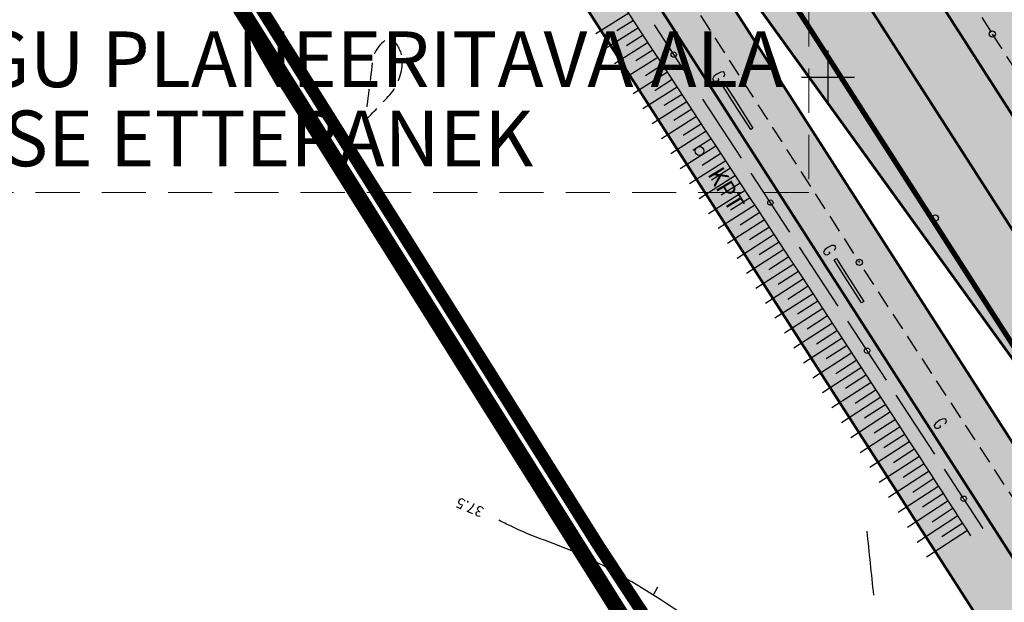
# Model space of a CAD drawing. Units: feet. Extents: x 69576 to 70334, y 51392 to 52556.
# Drawn here: x 70154 to 70210, y 52070 to 52103 of the extents above; entities that cross this region are included whole.
import ezdxf
from ezdxf.enums import TextEntityAlignment as Align

# ---------------------------------------------------------------- set-up
doc = ezdxf.new("R2010")
doc.units = ezdxf.units.FT
doc.header["$MEASUREMENT"] = 0
for name, pattern in [('ACAD_ISO09W100', [45, 24, -3, 6, -3, 6, -3]), ('DASHED', [0.75, 0.5, -0.25]), ('DASHEDX2', [1.5, 1, -0.5]), ('Teed$0$Punktiirt921', [4, 1, -3])]:
    doc.linetypes.add(name, pattern=pattern)
for name, color, linetype in [('g-40', 7, 'CONTINUOUS'), ('g-GTRASS', 7, 'CONTINUOUS'), ('g-HORISONTAAL', 7, 'CONTINUOUS'), ('g-POST', 7, 'CONTINUOUS'), ('g-PUNKT', 7, 'CONTINUOUS'), ('g-RELJEEF', 7, 'CONTINUOUS'), ('g-SIKAABEL', 7, 'CONTINUOUS'), ('g-TEE', 7, 'CONTINUOUS'), ('g-VORK', 7, 'CONTINUOUS'), ('K-kr-linnapiir', 6, 'ACAD_ISO09W100'), ('K-kr-riigireservmaa', 2, 'CONTINUOUS'), ('Teed$0$K-re-kate2', 253, 'CONTINUOUS'), ('Teed$0$K-re-KM', 7, 'CONTINUOUS'), ('Teed$0$K-re-P', 251, 'CONTINUOUS'), ('Teed$0$K-ren-asfKT2', 40, 'CONTINUOUS'), ('uus varv', 252, 'CONTINUOUS')]:
    doc.layers.add(name, color=color, linetype=linetype)
doc.layers.add('K-det-naaber-ettepanek', color=4, linetype='DASHED', lineweight=20)
doc.styles.add('ISOCP', font='ISOCP', dxfattribs={"height": 0.2})
doc.styles.add('SWISL', font='swissl.ttf')
doc.styles.add('txt', font='TXT', dxfattribs={"height": 0.2})

msp = doc.modelspace()

# ---------------------------------------------------------------- hatches: boundary and pattern name
at = {"layer": 'Teed$0$K-ren-asfKT2'}
msp.add_hatch(color=256, dxfattribs=at).paths.add_polyline_path([(70180.436, 52151.975, 0.356394), (70179.717, 52145.691), (70221.064, 52081.294, 0.356394), (70227.077, 52079.332)])
at = {"layer": 'uus varv', "ltscale": 0.2}
h = msp.add_hatch(color=253, dxfattribs=at)
h.paths.add_polyline_path([(70200, 52100), (70198.929, 52100), (70200, 52098.518)])
h.paths.add_polyline_path([(70179.717, 52145.691, -0.414214), (70181.223, 52152.6), (70188.085, 52157.006), (70185.924, 52160.372), (70180.538, 52156.914), (70178.437, 52155.625), (70177.055, 52155.222), (70175.644, 52155.225), (70173.984, 52155.774), (70172.735, 52156.729), (70172.424, 52157.169, -0.040267), (70171.937, 52157.808), (70166.23, 52166.696), (70160.286, 52162.879, -0.137831), (70161.276, 52157.56, -0.714636), (70160.357, 52157.334), (70157.588, 52161.647), (70148.86, 52156.042), (70156.832, 52142.01, -0.188236), (70163.488, 52139.082), (70163.968, 52138.725), (70164.553, 52137.821, -0.012047), (70164.823, 52137.422), (70174.818, 52121.856), (70190.126, 52129.479)])
msp.add_hatch(color=253, dxfattribs=at).paths.add_polyline_path([(70190.126, 52129.479), (70174.818, 52121.856), (70198.594, 52084.824), (70205.561, 52086.931), (70192.989, 52106.512), (70192.989, 52106.512, -0.97173), (70193.815, 52107.074), (70198.929, 52100), (70200, 52100), (70200, 52098.518), (70207.871, 52087.629), (70215.513, 52089.939)])
h = msp.add_hatch(color=253, dxfattribs=at)
h.paths.add_polyline_path([(70202.078, 52085.878), (70201.456, 52085.69), (70202.132, 52084.656, -0.59577), (70202.364, 52084.53, -1), (70202.064, 52084.53, -0.253313), (70202.132, 52084.656), (70201.456, 52085.69), (70198.594, 52084.824), (70224.427, 52044.591), (70227.28, 52046.625)])
h.paths.add_polyline_path([(70207.533, 52076.158, -1), (70207.833, 52076.158, -1)], flags=16)
h.paths.add_polyline_path([(70205.561, 52086.931), (70202.078, 52085.878), (70227.28, 52046.625), (70230.134, 52048.658)])
h.paths.add_polyline_path([(70212.03, 52088.886), (70207.871, 52087.629), (70214.275, 52078.77, -0.013786), (70215.828, 52076.492), (70232.58, 52050.402), (70235.433, 52052.435)])
h.paths.add_polyline_path([(70228.844, 52069.176, -0.414214), (70230.35, 52076.085), (70235.704, 52079.523), (70233.327, 52083.225), (70227.973, 52079.788, -0.414214), (70221.064, 52081.294), (70215.513, 52089.939), (70212.03, 52088.886), (70235.433, 52052.435), (70238.287, 52054.469)])

# ---------------------------------------------------------------- linework, layer by layer
at = {"layer": 'g-40', "linetype": 'DASHEDX2'}
msp.add_open_spline([(70173.8, 52097.502, 37.25), (70173.95, 52098.683, 37.25), (70174.101, 52099.864, 37.25), (70174.251, 52101.045, 37.25), (70174.318, 52101.569, 37.25), (70175.138, 52102.504, 37.25), (70175.451, 52102.081, 37.25), (70175.682, 52101.768, 37.25), (70175.909, 52101.375, 37.25), (70175.921, 52101.009, 37.25), (70175.943, 52100.343, 37.25), (70175.696, 52099.522, 37.25), (70175.211, 52099.005, 37.25), (70174.74, 52098.504, 37.25), (70174.27, 52098.003, 37.25), (70173.8, 52097.502, 37.25)], degree=3, knots=[0, 0, 0, 0, 0.339634, 0.339634, 0.339634, 0.490429, 0.490429, 0.490429, 0.60174, 0.60174, 0.60174, 0.803912, 0.803912, 0.803912, 1, 1, 1, 1], dxfattribs=at)
at = {"layer": 'g-GTRASS', "linetype": 'Continuous'}
for points in [[(70194.105, 52100.017), (70194.17, 52100.145), (70194.153, 52100.215), (70194.126, 52100.258), (70194.076, 52100.292), (70193.933, 52100.286), (70193.789, 52100.214), (70193.685, 52100.147), (70193.547, 52100.034), (70193.482, 52099.916), (70193.496, 52099.85), (70193.522, 52099.811), (70193.578, 52099.766), (70193.722, 52099.772), (70193.846, 52099.851), (70193.796, 52099.93)], [(70200.38, 52090.21), (70200.446, 52090.338), (70200.429, 52090.408), (70200.401, 52090.451), (70200.352, 52090.485), (70200.208, 52090.479), (70200.065, 52090.408), (70199.96, 52090.341), (70199.823, 52090.228), (70199.757, 52090.11), (70199.772, 52090.044), (70199.797, 52090.004), (70199.854, 52089.959), (70199.997, 52089.965), (70200.122, 52090.045), (70200.071, 52090.124)], [(70206.641, 52080.394), (70206.707, 52080.522), (70206.69, 52080.592), (70206.663, 52080.635), (70206.613, 52080.669), (70206.469, 52080.663), (70206.326, 52080.592), (70206.221, 52080.525), (70206.083, 52080.412), (70206.018, 52080.295), (70206.033, 52080.228), (70206.058, 52080.189), (70206.114, 52080.144), (70206.258, 52080.15), (70206.382, 52080.229), (70206.332, 52080.308)]]:
    msp.add_lwpolyline(points, dxfattribs=at)
for points in [[(70194.204, 52099.546), (70194.824, 52098.576), (70195.758, 52097.117), (70195.632, 52097.037), (70194.698, 52098.496), (70194.077, 52099.465)], [(70200.48, 52089.74), (70200.919, 52089.054), (70202.031, 52087.309), (70201.904, 52087.228), (70200.792, 52088.973), (70200.353, 52089.659)]]:
    msp.add_lwpolyline(points, close=True, dxfattribs=at)
for points in [[(70191.97, 52103.038), (70193.524, 52100.609), (70191.844, 52102.957), (70193.398, 52100.528)], [(70196.147, 52096.51), (70197.701, 52094.082), (70196.02, 52096.429), (70197.574, 52094.001)], [(70198.245, 52093.231), (70199.8, 52090.802), (70198.119, 52093.15), (70199.673, 52090.721)], [(70202.418, 52086.701), (70203.968, 52084.27), (70202.292, 52086.621), (70203.842, 52084.189)], [(70204.511, 52083.418), (70206.061, 52080.987), (70204.385, 52083.338), (70205.935, 52080.906)], [(70206.74, 52079.923), (70208.292, 52077.493), (70206.613, 52079.843), (70208.165, 52077.413)], [(70208.679, 52076.886), (70210.231, 52074.455), (70208.553, 52076.805), (70210.105, 52074.375)]]:
    msp.add_solid(points, dxfattribs=at)
at = {"layer": 'g-HORISONTAAL', "linetype": 'Continuous'}
msp.add_line((70190.138, 52070.727, 37.5), (70190.375, 52071.167, 37.5), dxfattribs=at)
msp.add_open_spline([(70195.918, 52066.661, 37.5), (70195.42, 52067.093, 37.5), (70194.886, 52067.479, 37.5), (70194.348, 52067.863, 37.5), (70192.317, 52069.311, 37.5), (70190.25, 52070.678, 37.5), (70188.089, 52071.929, 37.5), (70187.373, 52072.344, 37.5), (70186.636, 52072.712, 37.5), (70185.883, 52073.049, 37.5), (70184.629, 52073.61, 37.5), (70183.298, 52073.99, 37.5), (70182.069, 52074.6, 37.5), (70181.841, 52074.713, 37.5), (70181.613, 52074.826, 37.5), (70181.385, 52074.939, 37.5)], degree=3, knots=[0, 0, 0, 0, 0.117715, 0.117715, 0.117715, 0.562144, 0.562144, 0.562144, 0.709425, 0.709425, 0.709425, 0.954562, 0.954562, 0.954562, 1, 1, 1, 1], dxfattribs=at)
msp.add_open_spline([(70202.196, 52074.315, 37.5), (70202.323, 52073.114, 37.5), (70202.449, 52071.913, 37.5), (70202.576, 52070.711, 37.5)], degree=3, dxfattribs=at)
at = {"layer": 'g-POST', "linetype": 'Continuous'}
msp.add_circle((70192.735, 52095.824, 38.35), 0.25, dxfattribs=at)
at = {"layer": 'g-PUNKT', "linetype": 'Continuous'}
for centre in [(70209.298, 52102.438, 38.563), (70209.298, 52102.438, 38.563), (70209.298, 52102.438, 38.563), (70206.076, 52092.039, 38.76), (70201.779, 52089.524, 38.631)]:
    msp.add_circle(centre, 0.175, dxfattribs=at)
at = {"layer": 'g-RELJEEF', "linetype": 'Continuous'}
for p, q in [((70188.725, 52103.623, 38.31), (70186.866, 52102.443, 37.23)), ((70188.999, 52103.204, 38.309), (70188.061, 52102.609, 37.767)), ((70189.273, 52102.786, 38.308), (70187.398, 52101.596, 37.23)), ((70189.548, 52102.368, 38.307), (70188.596, 52101.764, 37.763)), ((70189.822, 52101.95, 38.306), (70187.929, 52100.749, 37.23)), ((70190.096, 52101.532, 38.305), (70189.132, 52100.92, 37.76)), ((70190.371, 52101.114, 38.304), (70188.459, 52099.901, 37.23)), ((70190.645, 52100.696, 38.302), (70189.668, 52100.076, 37.757)), ((70190.919, 52100.278, 38.301), (70188.989, 52099.053, 37.23)), ((70191.193, 52099.86, 38.3), (70190.204, 52099.232, 37.754)), ((70191.468, 52099.441, 38.299), (70189.518, 52098.204, 37.23)), ((70191.743, 52099.024, 38.299), (70190.74, 52098.387, 37.752)), ((70192.018, 52098.606, 38.298), (70190.048, 52097.356, 37.23)), ((70192.292, 52098.189, 38.298), (70191.275, 52097.543, 37.749)), ((70192.567, 52097.771, 38.297), (70190.579, 52096.508, 37.23)), ((70192.842, 52097.353, 38.297), (70191.812, 52096.699, 37.747)), ((70193.117, 52096.935, 38.297), (70191.11, 52095.66, 37.23)), ((70193.391, 52096.518, 38.296), (70192.348, 52095.855, 37.744)), ((70193.666, 52096.1, 38.296), (70191.641, 52094.813, 37.23)), ((70193.941, 52095.682, 38.296), (70192.884, 52095.011, 37.742)), ((70194.217, 52095.265, 38.297), (70192.175, 52093.968, 37.23)), ((70194.492, 52094.847, 38.297), (70193.421, 52094.167, 37.739)), ((70194.767, 52094.43, 38.297), (70192.709, 52093.122, 37.23)), ((70195.042, 52094.012, 38.297), (70193.957, 52093.323, 37.737)), ((70195.315, 52093.596, 38.297), (70193.246, 52092.276, 37.23)), ((70195.59, 52093.179, 38.298), (70194.494, 52092.479, 37.734)), ((70195.865, 52092.761, 38.298), (70193.782, 52091.432, 37.23)), ((70196.14, 52092.344, 38.298), (70195.032, 52091.636, 37.732)), ((70196.415, 52091.926, 38.298), (70194.318, 52090.588, 37.23)), ((70196.69, 52091.508, 38.299), (70195.57, 52090.793, 37.73)), ((70196.964, 52091.093, 38.3), (70194.856, 52089.742, 37.23)), ((70197.238, 52090.675, 38.301), (70196.11, 52089.951, 37.729)), ((70197.513, 52090.257, 38.302), (70195.392, 52088.897, 37.23)), ((70197.788, 52089.839, 38.303), (70196.649, 52089.11, 37.729)), ((70198.063, 52089.422, 38.304), (70195.928, 52088.053, 37.23)), ((70198.336, 52089.007, 38.305), (70197.189, 52088.268, 37.728)), ((70198.61, 52088.589, 38.306), (70196.466, 52087.207, 37.23)), ((70198.885, 52088.171, 38.307), (70197.731, 52087.427, 37.729)), ((70199.16, 52087.754, 38.308), (70197.002, 52086.363, 37.23)), ((70199.435, 52087.336, 38.309), (70198.273, 52086.587, 37.73)), ((70199.71, 52086.918, 38.309), (70197.539, 52085.518, 37.23)), ((70199.984, 52086.501, 38.31), (70198.815, 52085.747, 37.73)), ((70200.259, 52086.082, 38.312), (70198.075, 52084.674, 37.23)), ((70200.533, 52085.664, 38.313), (70199.357, 52084.906, 37.731)), ((70200.807, 52085.246, 38.315), (70198.611, 52083.83, 37.23)), ((70201.079, 52084.832, 38.316), (70199.899, 52084.066, 37.733)), ((70201.353, 52084.413, 38.317), (70199.149, 52082.983, 37.23)), ((70201.627, 52083.995, 38.319), (70200.444, 52083.227, 37.736)), ((70201.901, 52083.577, 38.32), (70199.686, 52082.139, 37.23)), ((70202.175, 52083.159, 38.322), (70200.988, 52082.388, 37.738)), ((70202.449, 52082.74, 38.323), (70200.222, 52081.295, 37.231)), ((70202.722, 52082.322, 38.325), (70201.532, 52081.549, 37.743)), ((70202.996, 52081.903, 38.327), (70200.758, 52080.451, 37.239)), ((70203.269, 52081.484, 38.329), (70202.077, 52080.711, 37.754)), ((70203.542, 52081.065, 38.33), (70201.293, 52079.606, 37.259)), ((70203.815, 52080.647, 38.332), (70202.621, 52079.872, 37.77)), ((70204.089, 52080.228, 38.334), (70201.828, 52078.761, 37.286)), ((70204.362, 52079.81, 38.336), (70203.165, 52079.033, 37.79)), ((70204.635, 52079.391, 38.338), (70202.363, 52077.916, 37.32)), ((70204.908, 52078.971, 38.341), (70203.71, 52078.194, 37.815)), ((70205.179, 52078.554, 38.344), (70202.899, 52077.07, 37.361)), ((70205.452, 52078.135, 38.348), (70204.255, 52077.356, 37.841)), ((70205.724, 52077.715, 38.351), (70203.434, 52076.225, 37.401)), ((70205.996, 52077.296, 38.356), (70204.8, 52076.518, 37.869)), ((70206.268, 52076.876, 38.361), (70203.969, 52075.38, 37.442)), ((70206.811, 52076.037, 38.372), (70204.504, 52074.535, 37.482)), ((70206.54, 52076.457, 38.367), (70205.346, 52075.68, 37.898)), ((70207.083, 52075.617, 38.378), (70205.892, 52074.842, 37.925)), ((70207.355, 52075.197, 38.384), (70205.04, 52073.69, 37.518)), ((70207.897, 52074.357, 38.398), (70205.575, 52072.846, 37.548)), ((70207.626, 52074.777, 38.391), (70206.437, 52074.003, 37.951))]:
    msp.add_line(p, q, dxfattribs=at)
for points, knots in [([(70208.087, 52074.065, 38.402), (70206.916, 52075.877, 38.373), (70205.742, 52077.688, 38.355), (70204.566, 52079.497, 38.337), (70198.141, 52089.381, 38.241), (70191.59, 52099.186, 38.273), (70185.169, 52109.072, 38.337), (70184.212, 52110.545, 38.347), (70183.255, 52112.019, 38.423), (70182.298, 52113.492, 38.425), (70178.158, 52119.866, 38.435), (70174.017, 52126.24, 38.325), (70169.877, 52132.614, 38.335), (70165.754, 52138.962, 38.345), (70161.751, 52145.388, 38.372), (70157.633, 52151.739, 38.375), (70154.477, 52156.608, 38.377), (70151.112, 52161.341, 38.374), (70147.859, 52166.144, 38.378), (70147.799, 52166.232, 38.378), (70147.745, 52166.327, 38.378), (70147.685, 52166.414, 38.378), (70147.632, 52166.491, 38.378), (70147.452, 52166.465, 38.304), (70147.403, 52166.434, 38.378), (70147.321, 52166.382, 38.503), (70147.239, 52166.33, 38.627), (70147.157, 52166.278, 38.752)], [0, 0, 0, 0, 0.05827, 0.05827, 0.05827, 0.376583, 0.376583, 0.376583, 0.424027, 0.424027, 0.424027, 0.629243, 0.629243, 0.629243, 0.833625, 0.833625, 0.833625, 0.99029, 0.99029, 0.99029, 0.993186, 0.993186, 0.993186, 0.995734, 0.995734, 0.995734, 1, 1, 1, 1]), ([(70186.935, 52146.222, 38), (70186.659, 52146.019, 38), (70186.384, 52145.817, 38), (70186.108, 52145.614, 38), (70185.874, 52145.442, 38), (70185.741, 52145.174, 38), (70185.61, 52144.897, 38), (70185.523, 52144.713, 38), (70185.467, 52144.508, 38), (70185.513, 52144.326, 38), (70185.563, 52144.127, 38), (70185.645, 52143.924, 38), (70185.756, 52143.742, 38), (70189.469, 52137.67, 38), (70193.099, 52131.713, 38), (70197.035, 52125.869, 38), (70197.69, 52124.895, 38), (70198.352, 52123.926, 38), (70199.004, 52122.951, 38), (70203.687, 52115.939, 38), (70208.371, 52108.928, 38), (70213.055, 52101.916, 38)], [0, 0, 0, 0, 0.019333, 0.019333, 0.019333, 0.03579, 0.03579, 0.03579, 0.046712, 0.046712, 0.046712, 0.058624, 0.058624, 0.058624, 0.456926, 0.456926, 0.456926, 0.523269, 0.523269, 0.523269, 1, 1, 1, 1])]:
    msp.add_open_spline(points, degree=3, knots=knots, dxfattribs=at)
at = {"layer": 'g-SIKAABEL', "linetype": 'Continuous'}
for p, q in [((70192.369, 52099.599), (70190.181, 52102.948)), ((70195.103, 52095.413), (70192.916, 52098.762)), ((70197.838, 52091.228), (70195.65, 52094.576)), ((70200.573, 52087.042), (70198.385, 52090.39)), ((70203.308, 52082.856), (70201.12, 52086.204)), ((70206.042, 52078.67), (70203.854, 52082.019)), ((70208.777, 52074.484), (70206.589, 52077.833))]:
    msp.add_line(p, q, dxfattribs=at)
for centre in [(70191.275, 52101.273), (70196.744, 52092.902), (70202.214, 52084.53), (70207.683, 52076.158)]:
    msp.add_circle(centre, 0.15, dxfattribs=at)
at = {"layer": 'g-TEE', "linetype": 'DASHEDX2'}
for p, q in [((70172.479, 52135.007, 38.656), (70201.779, 52089.524, 38.631)), ((70199.031, 52118.559, 38.596), (70209.298, 52102.438, 38.563)), ((70199.031, 52118.559, 38.596), (70209.298, 52102.438, 38.563)), ((70199.031, 52118.559, 38.596), (70209.298, 52102.438, 38.563)), ((70209.298, 52102.438, 38.563), (70219.789, 52086.085, 38.543)), ((70209.298, 52102.438, 38.563), (70219.789, 52086.085, 38.543)), ((70209.298, 52102.438, 38.563), (70219.789, 52086.085, 38.543)), ((70210.796, 52075.713, 38.648), (70201.779, 52089.524, 38.631))]:
    msp.add_line(p, q, dxfattribs=at)
at = {"layer": 'g-VORK', "linetype": 'Continuous'}
for p, q in [((70200, 52101.5, -0.001), (70200, 52098.5, -0.001)), ((70198.5, 52100, -0.001), (70201.5, 52100, -0.001))]:
    msp.add_line(p, q, dxfattribs=at)
at = {"layer": 'K-det-naaber-ettepanek', "ltscale": 5}
msp.add_lwpolyline([(70116.766, 52107.983), (70198.915, 52107.983), (70198.915, 52093.47), (70116.766, 52093.47)], close=True, dxfattribs=at)
at = {"layer": 'K-kr-linnapiir', "ltscale": 0.4, "const_width": 0.9, "flags": 128}
msp.add_lwpolyline([(70195.733, 52057.755), (70127.098, 52166.995), (70103.233, 52120.438), (70016.695, 52253.475), (69941.252, 52375.948), (69962.137, 52427.03), (69913.31, 52500.958), (69880.938, 52498.495)], dxfattribs=at)
at = {"layer": 'K-kr-riigireservmaa', "const_width": 0.7}
msp.add_lwpolyline([(70196.743, 52058.703), (70187.009, 52073.519), (70127.235, 52168.656), (70103.252, 52123.192), (70068.303, 52054.28), (69999.335, 51921.682), (70102.091, 51983.715)], dxfattribs=at)
at = {"layer": 'Teed$0$K-re-kate2', "ltscale": 0.5}
for points in [[(70148.86, 52156.042), (70156.832, 52142.01), (70158.516, 52141.795), (70161.127, 52140.836), (70163.968, 52138.725), (70166.25, 52135.2), (70190.577, 52097.312), (70294.524, 51935.415)], [(70228.844, 52069.176), (70228.172, 52070.787), (70228.052, 52071.841), (70228.235, 52073.219), (70228.641, 52074.233), (70229.207, 52075.075), (70229.939, 52075.791), (70232.731, 52077.614), (70235.704, 52079.523), (70233.327, 52083.225), (70228.385, 52080.052), (70226.502, 52079.149), (70225.408, 52078.997), (70223.444, 52079.341), (70221.748, 52080.447), (70220.641, 52081.952), (70219.59, 52083.589), (70199.017, 52115.631), (70181.638, 52142.699), (70179.278, 52146.545), (70178.952, 52148.923), (70180.108, 52151.623), (70181.223, 52152.6), (70184.237, 52154.535)], [(70294.524, 51951.46), (70292.54, 51954.19), (70277.121, 51975.537), (70274.44, 51979.653), (70272.232, 51983.091), (70264.375, 51995.328), (70230.143, 52048.644), (70192.989, 52106.512), (70192.991, 52107.054), (70193.509, 52107.271), (70193.832, 52107.051), (70194.324, 52106.369), (70208.202, 52087.171), (70216.873, 52074.864), (70221.405, 52067.806), (70255.29, 52015.031), (70289.01, 51962.512), (70290.07, 51960.862), (70294.524, 51963.762)]]:
    msp.add_lwpolyline(points, dxfattribs=at)
at = {"layer": 'Teed$0$K-re-KM', "linetype": 'Teed$0$Punktiirt921'}
for points, const_width in [([(70138.429, 52185.008), (70294.524, 51941.893)], 0.15), ([(70294.524, 51960.402), (70174.022, 52148.082)], 0.15), ([(70213.208, 52080.573), (70171.077, 52146.191)], 0.3)]:
    msp.add_lwpolyline(points, dxfattribs=dict(at, const_width=const_width))
at = {"layer": 'Teed$0$K-re-P', "const_width": 0.15}
for points in [[(70233.327, 52083.225), (70227.973, 52079.788, -0.414214), (70221.064, 52081.294), (70179.717, 52145.691, -0.414214), (70181.223, 52152.6), (70188.085, 52157.006)], [(70282.315, 51972.94), (70215.828, 52076.492, 0.013786), (70214.275, 52078.77), (70193.815, 52107.074, 0.972803), (70192.989, 52106.511), (70276.117, 51977.041, 0.013775), (70277.668, 51974.765), (70294.524, 51951.445)]]:
    msp.add_lwpolyline(points, format="xyb", dxfattribs=at)
at = {"layer": 'Teed$0$K-re-P', "const_width": 0.15, "flags": 128}
msp.add_lwpolyline([(70294.524, 51935.415), (70164.823, 52137.422, 0.414214), (70151.006, 52140.434), (70103.205, 52109.743, 0.13084), (70092.798, 52098.341), (70091.892, 52096.6), (70085.692, 52084.679)], format="xyb", dxfattribs=at)

# ---------------------------------------------------------------- texts
at = {"layer": 'g-HORISONTAAL', "linetype": 'Continuous', "style": 'ISOCP'}
msp.add_text('37.5', height=0.6, rotation=157.0953, dxfattribs=at).set_placement((70179.77, 52075.741, 37.5), align=Align.MIDDLE)
at = {"layer": 'g-POST', "linetype": 'Continuous', "style": 'txt'}
msp.add_text('KPT', height=1, rotation=301, dxfattribs=at).set_placement((70194.134, 52093.609, 38.35), align=Align.MIDDLE)
at = {"layer": 'K-det-naaber-ettepanek', "color": 6, "linetype": 'Continuous', "style": 'SWISL'}
for s, p in [('DET.-PLANEERINGU PLANEERITAVA ALA', (70157.86, 52100.602)), ('MUUDATUSE ETTEPANEK', (70157.86, 52096.127))]:
    msp.add_text(s, height=3.15, dxfattribs=at).set_placement(p, align=Align.MIDDLE)

doc.saveas('drawing.dxf')
